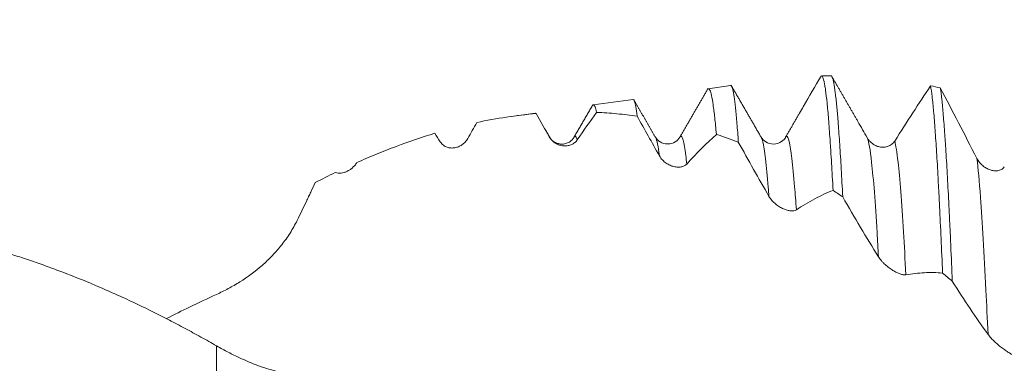
# Model space of a CAD drawing. Units: millimetres. Extents: x -48 to 92, y -67 to 36.
# Drawn here: x 55 to 66, y 3 to 7 of the extents above; entities that cross this region are included whole.
import ezdxf

# ---------------------------------------------------------------- set-up
doc = ezdxf.new("R2010")
doc.units = ezdxf.units.MM
doc.layers.add('1', color=4, linetype='Continuous')
doc.layers.add('SK2', color=7, linetype='Continuous')
doc.styles.add('iso_b_vert', font='simplex.shx')
doc.dimstyles.get("Standard").update_dxf_attribs({"dimtxt": 0.18, "dimasz": 0.18, "dimexe": 0.18, "dimexo": 0.0625, "dimgap": 0.09, "dimtad": 1, "dimzin": 0, "dimdsep": 52, "dimtxsty": 'Standard', "dimcen": 0.09, "dimadec": 0, "dimazin": 0, "dimtfac": 1, "dimtdec": 4, "dimtofl": 0, "dimtmove": 0, "dimatfit": 3, "dimfxl": 1, "dimtolj": 1, "dimtzin": 0, "dimarcsym": 0})

# ---------------------------------------------------------------- blocks, each defined once
blk = doc.blocks.new('_U4')
at = {"layer": 'SK2', "lineweight": 13}
for p, q in [((69.56, 1.5875), (69.56, 14.64979)), ((73, 1.5875), (73, 14.64979)), ((80.5, 12.64979), (62.06, 12.64979))]:
    blk.add_line(p, q, dxfattribs=at)
at = {"layer": 'SK2', "lineweight": 18}
for points in [[(69.56, 12.64979), (66.060002, 12.189006), (66.059998, 13.110574)], [(73, 12.64979), (76.499998, 13.110574), (76.500002, 12.189006)]]:
    blk.add_solid(points, dxfattribs=at)
at = {"layer": 'SK2', "lineweight": 18, "attachment_point": 7, "line_spacing_factor": 1.084337, "style": 'iso_b_vert'}
for s, insert, char_height in [('\\W0.7865;3.44', (67.602658, 20.534905), 3), ("\\W0.6474;'C'", (67.629158, 13.432424), 3.5)]:
    blk.add_mtext(s, dxfattribs=dict(at, insert=insert, char_height=char_height))

msp = doc.modelspace()

# ---------------------------------------------------------------- linework, layer by layer
at = {"layer": '1', "lineweight": 18}
for p, q in [((64.097, 6.075), (63.986, 6.075)), ((62.911, 5.96), (62.647, 5.922)), ((61.757, 5.797), (61.285, 5.731)), ((60.599, 5.635), (60.319, 5.595)), ((61.061, 5.35), (61.062, 5.352)), ((62.022, 5.35), (62.025, 5.344)), ((62.308, 5.344), (62.311, 5.35)), ((63.271, 5.351), (63.273, 5.347))]:
    msp.add_line(p, q, dxfattribs=at)
at = {"layer": '1', "lineweight": 13}
msp.add_line((56.834, 0.505), (56.834, 2.88), dxfattribs=at)
at = {"layer": '1', "lineweight": 18}
for points, knots in [([(63.726, 5.635), (63.741, 5.66), (63.755, 5.685), (63.84, 5.833), (63.911, 5.953), (63.98, 6.072)], [0, 0, 0, 0, 0.171585, 0.171585, 1, 1, 1, 1]), ([(63.986, 6.075), (63.99, 6.075), (64, 6.066), (64.009, 6.035), (64.018, 5.995), (64.021, 5.98), (64.026, 5.954), (64.027, 5.945), (64.03, 5.926), (64.032, 5.916), (64.039, 5.862), (64.051, 5.763), (64.063, 5.633), (64.074, 5.489), (64.08, 5.409), (64.088, 5.3), (64.089, 5.278), (64.092, 5.233), (64.094, 5.21), (64.098, 5.139), (64.101, 5.09), (64.11, 4.939), (64.116, 4.832), (64.122, 4.72)], [0, 0, 0, 0, 0.087282, 0.21767, 0.21767, 0.282864, 0.282864, 0.315461, 0.315461, 0.348058, 0.348058, 0.478447, 0.608835, 0.608835, 0.739223, 0.739223, 0.77182, 0.77182, 0.804418, 0.804418, 0.869612, 0.869612, 1, 1, 1, 1]), ([(64.236, 4.642), (64.23, 4.759), (64.225, 4.869), (64.213, 5.075), (64.201, 5.268), (64.189, 5.433), (64.18, 5.547), (64.176, 5.601), (64.172, 5.651), (64.169, 5.684), (64.167, 5.7), (64.16, 5.776), (64.154, 5.83), (64.142, 5.921), (64.13, 5.996), (64.119, 6.041), (64.11, 6.063), (64.107, 6.068), (64.102, 6.073), (64.101, 6.074), (64.099, 6.075), (64.098, 6.075), (64.097, 6.075)], [0, 0, 0, 0, 0.126643, 0.126643, 0.253285, 0.379928, 0.379928, 0.443249, 0.47491, 0.47491, 0.506571, 0.506571, 0.633214, 0.633214, 0.759856, 0.886499, 0.886499, 0.94982, 0.94982, 0.981481, 0.981481, 1, 1, 1, 1]), ([(63.002, 5.292), (62.997, 5.372), (62.986, 5.518), (62.975, 5.636), (62.967, 5.714), (62.964, 5.738), (62.959, 5.783), (62.956, 5.803), (62.948, 5.86), (62.943, 5.889), (62.932, 5.933), (62.924, 5.955), (62.916, 5.96), (62.913, 5.96)], [0, 0, 0, 0, 0.181344, 0.362687, 0.362687, 0.453359, 0.453359, 0.544031, 0.544031, 0.725375, 0.725375, 0.906718, 1, 1, 1, 1]), ([(64.852, 5.304), (64.923, 5.417), (64.994, 5.528), (65.135, 5.746), (65.206, 5.853), (65.275, 5.958)], [0, 0, 0, 0, 0.5, 0.5, 1, 1, 1, 1]), ([(65.275, 5.958), (65.281, 5.922), (65.287, 5.88), (65.296, 5.803), (65.299, 5.776), (65.305, 5.717), (65.308, 5.686), (65.317, 5.587), (65.328, 5.44), (65.346, 5.179), (65.358, 4.977), (65.365, 4.842), (65.366, 4.815), (65.369, 4.759), (65.371, 4.731), (65.375, 4.645), (65.378, 4.586), (65.387, 4.406), (65.399, 4.155), (65.411, 3.883), (65.417, 3.741)], [0, 0, 0, 0, 0.125, 0.125, 0.1875, 0.1875, 0.25, 0.25, 0.375, 0.5, 0.625, 0.625, 0.65625, 0.65625, 0.6875, 0.6875, 0.75, 0.75, 0.875, 1, 1, 1, 1]), ([(62.648, 5.923), (62.654, 5.923), (62.667, 5.911), (62.685, 5.848), (62.698, 5.776), (62.707, 5.71), (62.711, 5.687), (62.717, 5.635), (62.72, 5.608), (62.73, 5.52), (62.736, 5.455), (62.742, 5.382)], [0, 0, 0, 0, 0.193545, 0.395159, 0.596772, 0.596772, 0.697579, 0.697579, 0.798386, 0.798386, 1, 1, 1, 1]), ([(65.531, 3.645), (65.525, 3.788), (65.52, 3.928), (65.512, 4.096), (65.511, 4.13), (65.508, 4.196), (65.503, 4.293), (65.499, 4.387), (65.49, 4.571), (65.478, 4.803), (65.467, 5.01), (65.458, 5.156), (65.453, 5.227), (65.449, 5.294), (65.446, 5.338), (65.444, 5.359), (65.437, 5.464), (65.431, 5.541), (65.419, 5.679), (65.408, 5.801), (65.396, 5.894), (65.39, 5.933)], [0, 0, 0, 0, 0.125, 0.125, 0.15625, 0.15625, 0.1875, 0.25, 0.25, 0.375, 0.5, 0.5, 0.5625, 0.59375, 0.59375, 0.625, 0.625, 0.75, 0.75, 0.875, 1, 1, 1, 1]), ([(65.39, 5.933), (65.461, 5.797), (65.533, 5.66), (65.677, 5.382), (65.749, 5.241), (65.822, 5.099)], [0, 0, 0, 0, 0.5, 0.5, 1, 1, 1, 1]), ([(61.288, 5.731), (61.288, 5.732), (61.289, 5.732), (61.293, 5.731), (61.297, 5.728), (61.302, 5.721), (61.305, 5.716), (61.307, 5.712), (61.314, 5.694), (61.321, 5.672), (61.327, 5.643)], [0, 0, 0, 0, 0.045342, 0.045342, 0.284007, 0.403339, 0.403339, 0.522671, 0.522671, 1, 1, 1, 1]), ([(61.806, 5.599), (61.801, 5.642), (61.79, 5.714), (61.78, 5.758), (61.769, 5.789), (61.764, 5.797), (61.758, 5.797), (61.758, 5.797), (61.757, 5.797)], [0, 0, 0, 0, 0.322112, 0.644225, 0.644225, 0.966337, 0.966337, 1, 1, 1, 1]), ([(61.806, 5.599), (61.727, 5.61), (61.647, 5.619), (61.487, 5.634), (61.407, 5.64), (61.327, 5.643)], [0, 0, 0, 0, 0.5, 0.5, 1, 1, 1, 1]), ([(62.069, 5.128), (62.025, 5.207), (61.981, 5.285), (61.893, 5.442), (61.85, 5.52), (61.806, 5.599)], [0, 0, 0, 0, 0.5, 0.5, 1, 1, 1, 1]), ([(59.415, 5.395), (59.263, 5.349), (59.11, 5.298), (58.88, 5.211), (58.802, 5.181), (58.648, 5.117), (58.571, 5.084), (58.493, 5.05)], [0, 0, 0, 0, 0.5, 0.5, 0.75, 0.75, 1, 1, 1, 1]), ([(61.061, 5.35), (61.047, 5.326), (61.019, 5.297), (60.961, 5.271), (60.912, 5.265), (60.862, 5.274), (60.804, 5.302), (60.776, 5.333), (60.763, 5.359)], [0, 0, 0, 0, 0.240766, 0.368904, 0.499724, 0.630587, 0.758844, 1, 1, 1, 1]), ([(63.569, 5.359), (63.555, 5.332), (63.518, 5.291), (63.42, 5.257), (63.323, 5.288), (63.285, 5.326), (63.272, 5.351)], [0, 0, 0, 0, 0.241903, 0.499739, 0.757728, 1, 1, 1, 1]), ([(59.803, 5.332), (59.794, 5.317), (59.784, 5.303), (59.761, 5.279), (59.748, 5.268), (59.722, 5.25), (59.708, 5.243), (59.68, 5.231), (59.665, 5.227), (59.635, 5.221), (59.62, 5.221), (59.589, 5.222), (59.574, 5.225), (59.551, 5.233), (59.544, 5.236), (59.529, 5.244), (59.522, 5.248), (59.508, 5.259), (59.502, 5.264), (59.49, 5.278), (59.484, 5.285), (59.479, 5.293)], [0, 0, 0, 0, 0.125, 0.125, 0.25, 0.25, 0.375, 0.375, 0.5, 0.5, 0.625, 0.625, 0.75, 0.75, 0.8125, 0.8125, 0.875, 0.875, 0.9375, 0.9375, 1, 1, 1, 1]), ([(61.098, 5.318), (61.089, 5.305), (61.079, 5.294), (61.056, 5.275), (61.043, 5.268), (61.017, 5.256), (61.003, 5.252), (60.975, 5.247), (60.96, 5.246), (60.93, 5.247), (60.915, 5.249), (60.892, 5.255), (60.884, 5.257), (60.869, 5.263), (60.861, 5.267), (60.846, 5.275), (60.839, 5.279), (60.824, 5.289), (60.817, 5.295), (60.803, 5.308), (60.797, 5.315), (60.785, 5.33), (60.779, 5.338), (60.774, 5.347)], [0, 0, 0, 0, 0.125, 0.125, 0.25, 0.25, 0.375, 0.375, 0.5, 0.5, 0.625, 0.625, 0.6875, 0.6875, 0.75, 0.75, 0.8125, 0.8125, 0.875, 0.875, 0.9375, 0.9375, 1, 1, 1, 1]), ([(62.31, 5.348), (62.298, 5.326), (62.263, 5.29), (62.166, 5.259), (62.07, 5.29), (62.035, 5.326), (62.023, 5.348)], [0, 0, 0, 0, 0.246468, 0.499818, 0.753273, 1, 1, 1, 1]), ([(63.364, 4.649), (63.303, 4.755), (63.242, 4.861), (63.122, 5.076), (63.062, 5.184), (63.002, 5.292)], [0, 0, 0, 0, 0.5, 0.5, 1, 1, 1, 1]), ([(64.528, 5.339), (64.537, 5.323), (64.547, 5.309), (64.565, 5.291), (64.571, 5.286), (64.583, 5.275), (64.59, 5.27), (64.61, 5.257), (64.624, 5.25), (64.645, 5.242), (64.653, 5.239), (64.668, 5.236), (64.675, 5.234), (64.698, 5.231), (64.713, 5.23), (64.736, 5.232), (64.743, 5.233), (64.758, 5.237), (64.766, 5.239), (64.781, 5.244), (64.788, 5.247), (64.802, 5.255), (64.809, 5.26), (64.823, 5.27), (64.829, 5.276), (64.841, 5.289), (64.847, 5.296), (64.852, 5.304)], [0, 0, 0, 0, 0.125, 0.125, 0.1875, 0.1875, 0.25, 0.25, 0.375, 0.375, 0.4375, 0.4375, 0.5, 0.5, 0.625, 0.625, 0.6875, 0.6875, 0.75, 0.75, 0.8125, 0.8125, 0.875, 0.875, 0.9375, 0.9375, 1, 1, 1, 1]), ([(62.393, 5.032), (62.384, 5.023), (62.374, 5.015), (62.351, 5.004), (62.338, 5), (62.312, 4.995), (62.298, 4.994), (62.27, 4.995), (62.255, 4.998), (62.225, 5.005), (62.21, 5.01), (62.179, 5.024), (62.164, 5.032), (62.141, 5.048), (62.134, 5.053), (62.119, 5.066), (62.112, 5.072), (62.098, 5.087), (62.092, 5.094), (62.08, 5.111), (62.074, 5.119), (62.069, 5.128)], [0, 0, 0, 0, 0.125, 0.125, 0.25, 0.25, 0.375, 0.375, 0.5, 0.5, 0.625, 0.625, 0.75, 0.75, 0.8125, 0.8125, 0.875, 0.875, 0.9375, 0.9375, 1, 1, 1, 1]), ([(58.493, 5.05), (58.485, 5.038), (58.477, 5.026), (58.463, 5.01), (58.458, 5.005), (58.449, 4.996), (58.444, 4.991), (58.429, 4.978), (58.418, 4.97), (58.397, 4.956), (58.386, 4.95), (58.363, 4.939), (58.352, 4.934), (58.329, 4.928), (58.317, 4.925), (58.294, 4.922), (58.282, 4.922), (58.259, 4.924), (58.248, 4.927), (58.237, 4.931)], [0, 0, 0, 0, 0.125, 0.125, 0.1875, 0.1875, 0.25, 0.25, 0.375, 0.375, 0.5, 0.5, 0.625, 0.625, 0.75, 0.75, 0.875, 0.875, 1, 1, 1, 1]), ([(65.822, 5.099), (65.831, 5.081), (65.842, 5.066), (65.86, 5.044), (65.866, 5.037), (65.878, 5.024), (65.885, 5.018), (65.905, 5.001), (65.919, 4.991), (65.941, 4.979), (65.948, 4.975), (65.963, 4.968), (65.97, 4.965), (65.993, 4.957), (66.008, 4.954), (66.031, 4.951), (66.038, 4.95), (66.053, 4.951), (66.061, 4.951), (66.076, 4.954), (66.083, 4.955), (66.097, 4.96), (66.104, 4.963), (66.117, 4.97), (66.124, 4.975), (66.136, 4.985), (66.141, 4.991), (66.146, 4.998)], [0, 0, 0, 0, 0.125, 0.125, 0.1875, 0.1875, 0.25, 0.25, 0.375, 0.375, 0.4375, 0.4375, 0.5, 0.5, 0.625, 0.625, 0.6875, 0.6875, 0.75, 0.75, 0.8125, 0.8125, 0.875, 0.875, 0.9375, 0.9375, 1, 1, 1, 1]), ([(58, 4.812), (57.983, 4.775), (57.965, 4.738), (57.939, 4.682), (57.93, 4.664), (57.913, 4.627), (57.904, 4.608), (57.86, 4.515), (57.824, 4.44), (57.787, 4.365)], [0, 0, 0, 0, 0.25, 0.25, 0.375, 0.375, 0.5, 0.5, 1, 1, 1, 1]), ([(64.122, 4.72), (64.05, 4.691), (63.978, 4.658), (63.834, 4.581), (63.761, 4.538), (63.688, 4.49)], [0, 0, 0, 0, 0.5, 0.5, 1, 1, 1, 1]), ([(63.688, 4.49), (63.679, 4.485), (63.669, 4.481), (63.646, 4.477), (63.633, 4.477), (63.607, 4.479), (63.593, 4.482), (63.565, 4.49), (63.55, 4.495), (63.52, 4.508), (63.505, 4.516), (63.482, 4.53), (63.474, 4.535), (63.459, 4.546), (63.451, 4.552), (63.436, 4.564), (63.429, 4.57), (63.414, 4.584), (63.407, 4.591), (63.393, 4.607), (63.387, 4.615), (63.375, 4.631), (63.369, 4.64), (63.364, 4.649)], [0, 0, 0, 0, 0.125, 0.125, 0.25, 0.25, 0.375, 0.375, 0.5, 0.5, 0.625, 0.625, 0.6875, 0.6875, 0.75, 0.75, 0.8125, 0.8125, 0.875, 0.875, 0.9375, 0.9375, 1, 1, 1, 1]), ([(64.659, 3.933), (64.588, 4.047), (64.517, 4.164), (64.376, 4.4), (64.306, 4.52), (64.236, 4.642)], [0, 0, 0, 0, 0.5, 0.5, 1, 1, 1, 1]), ([(39.929, 4.35), (40.13, 4.35), (40.33, 4.342), (40.653, 4.317), (40.776, 4.304), (40.96, 4.28), (41.021, 4.272), (41.144, 4.253), (41.205, 4.243), (41.513, 4.189), (41.76, 4.135), (42.132, 4.036), (42.256, 4), (42.442, 3.942), (42.505, 3.921), (42.629, 3.88), (42.691, 3.858), (42.815, 3.813), (42.876, 3.79), (43, 3.743), (43.061, 3.719), (43.246, 3.645), (43.37, 3.593), (43.616, 3.485), (43.74, 3.429), (43.986, 3.312), (44.109, 3.251), (44.355, 3.125), (44.478, 3.059), (44.723, 2.923), (44.846, 2.853), (45.093, 2.709), (45.216, 2.635), (45.464, 2.484), (45.589, 2.406), (45.838, 2.247), (45.963, 2.167), (46.211, 2.002), (46.334, 1.919), (46.519, 1.791), (46.581, 1.749), (46.704, 1.662), (46.765, 1.619), (46.888, 1.532), (46.949, 1.488), (47.072, 1.4), (47.133, 1.356), (47.44, 1.134), (47.687, 0.954), (48.057, 0.68), (48.18, 0.588), (48.427, 0.402), (48.551, 0.308), (48.736, 0.167), (48.798, 0.119), (48.922, 0.025), (48.985, -0.023), (49.171, -0.164), (49.295, -0.257), (49.667, -0.536), (49.914, -0.72), (50.283, -0.993), (50.406, -1.084), (50.59, -1.219), (50.651, -1.264), (50.774, -1.353), (50.835, -1.397), (50.958, -1.485), (51.019, -1.529), (51.142, -1.616), (51.204, -1.659), (51.389, -1.787), (51.513, -1.872), (51.76, -2.038), (51.884, -2.121), (52.071, -2.242), (52.133, -2.283), (52.258, -2.362), (52.32, -2.402), (52.444, -2.48), (52.506, -2.518), (52.629, -2.595), (52.691, -2.632), (52.876, -2.744), (52.999, -2.815), (53.246, -2.955), (53.369, -3.022), (53.615, -3.153), (53.738, -3.216), (53.984, -3.338), (54.107, -3.397), (54.292, -3.482), (54.353, -3.51), (54.476, -3.564), (54.537, -3.591), (54.66, -3.643), (54.722, -3.668), (54.845, -3.718), (54.907, -3.742), (55.093, -3.812), (55.217, -3.857), (55.404, -3.919), (55.467, -3.939), (55.591, -3.978), (55.654, -3.997), (55.841, -4.051), (55.965, -4.085), (56.151, -4.13), (56.213, -4.145), (56.338, -4.173), (56.4, -4.186), (56.524, -4.21), (56.586, -4.222), (56.71, -4.244), (56.772, -4.254), (56.834, -4.263)], [0, 0, 0, 0, 0.035638, 0.035638, 0.057555, 0.057555, 0.068514, 0.068514, 0.079472, 0.079472, 0.123307, 0.123307, 0.145224, 0.145224, 0.156183, 0.156183, 0.167142, 0.167142, 0.1781, 0.1781, 0.189059, 0.189059, 0.210976, 0.210976, 0.232894, 0.232894, 0.254811, 0.254811, 0.276728, 0.276728, 0.298646, 0.298646, 0.320563, 0.320563, 0.34248, 0.34248, 0.364398, 0.364398, 0.386315, 0.386315, 0.397274, 0.397274, 0.408232, 0.408232, 0.419191, 0.419191, 0.430149, 0.430149, 0.473984, 0.473984, 0.495901, 0.495901, 0.517819, 0.517819, 0.528777, 0.528777, 0.539736, 0.539736, 0.561653, 0.561653, 0.605488, 0.605488, 0.627405, 0.627405, 0.638364, 0.638364, 0.649323, 0.649323, 0.660281, 0.660281, 0.67124, 0.67124, 0.693157, 0.693157, 0.715075, 0.715075, 0.726033, 0.726033, 0.736992, 0.736992, 0.747951, 0.747951, 0.758909, 0.758909, 0.780827, 0.780827, 0.802744, 0.802744, 0.824661, 0.824661, 0.846579, 0.846579, 0.857537, 0.857537, 0.868496, 0.868496, 0.879455, 0.879455, 0.890413, 0.890413, 0.912331, 0.912331, 0.923289, 0.923289, 0.934248, 0.934248, 0.956165, 0.956165, 0.967124, 0.967124, 0.978083, 0.978083, 0.989041, 0.989041, 1, 1, 1, 1]), ([(56.834, 0.505), (56.728, 0.586), (56.621, 0.666), (56.409, 0.825), (56.304, 0.903), (56.092, 1.06), (55.987, 1.137), (55.776, 1.291), (55.566, 1.443), (55.356, 1.593), (55.147, 1.741), (55.042, 1.814), (54.832, 1.958), (54.727, 2.029), (54.516, 2.169), (54.411, 2.238), (54.094, 2.442), (53.882, 2.574), (53.616, 2.733), (53.563, 2.764), (53.457, 2.826), (53.298, 2.918), (53.14, 3.006), (52.928, 3.12), (52.823, 3.176), (52.613, 3.283), (52.507, 3.335), (52.192, 3.485), (51.982, 3.579), (51.562, 3.751), (51.352, 3.83), (51.036, 3.936), (50.93, 3.97), (50.718, 4.033), (50.612, 4.063), (50.452, 4.104), (50.399, 4.117), (50.292, 4.143), (50.133, 4.179), (49.974, 4.21), (49.658, 4.267), (49.448, 4.296), (49.133, 4.326), (48.976, 4.338), (48.818, 4.344), (48.713, 4.348), (48.66, 4.349), (48.503, 4.351), (48.398, 4.35), (48.187, 4.343), (48.082, 4.338), (47.766, 4.315), (47.555, 4.291), (47.289, 4.25), (47.236, 4.241), (47.129, 4.222), (46.97, 4.192), (46.811, 4.158), (46.494, 4.082), (46.283, 4.024), (45.863, 3.891), (45.653, 3.817), (45.233, 3.653), (45.024, 3.563), (44.707, 3.418), (44.601, 3.368), (44.41, 3.274), (44.323, 3.23), (44.237, 3.185)], [0, 0, 0, 0, 0.025117, 0.025117, 0.050235, 0.050235, 0.075352, 0.075352, 0.10047, 0.125587, 0.125587, 0.150705, 0.150705, 0.175822, 0.175822, 0.200939, 0.200939, 0.251174, 0.251174, 0.263733, 0.263733, 0.276292, 0.301409, 0.301409, 0.326527, 0.326527, 0.351644, 0.351644, 0.401879, 0.401879, 0.452114, 0.452114, 0.477231, 0.477231, 0.502348, 0.502348, 0.514907, 0.514907, 0.527466, 0.552583, 0.552583, 0.602818, 0.602818, 0.627936, 0.640494, 0.640494, 0.653053, 0.653053, 0.67817, 0.67817, 0.703288, 0.703288, 0.753523, 0.753523, 0.766081, 0.766081, 0.77864, 0.803758, 0.803758, 0.853992, 0.853992, 0.904227, 0.904227, 0.954462, 0.954462, 0.97958, 0.97958, 1, 1, 1, 1]), ([(51.967, 4.35), (51.981, 4.35), (51.995, 4.35), (52.071, 4.35), (52.133, 4.348), (52.258, 4.345), (52.32, 4.342), (52.444, 4.335), (52.506, 4.331), (52.629, 4.321), (52.691, 4.316), (52.876, 4.296), (52.999, 4.281), (53.246, 4.243), (53.369, 4.222), (53.615, 4.173), (53.738, 4.146), (53.984, 4.086), (54.107, 4.053), (54.292, 3.999), (54.353, 3.981), (54.476, 3.942), (54.537, 3.922), (54.66, 3.881), (54.722, 3.859), (54.845, 3.815), (54.907, 3.792), (55.093, 3.722), (55.217, 3.673), (55.404, 3.595), (55.467, 3.568), (55.591, 3.513), (55.654, 3.485), (55.841, 3.4), (55.965, 3.341), (56.151, 3.248), (56.213, 3.216), (56.338, 3.152), (56.4, 3.119), (56.524, 3.053), (56.586, 3.019), (56.71, 2.95), (56.772, 2.915), (56.834, 2.88)], [0, 0, 0, 0, 0.008466, 0.008466, 0.046602, 0.046602, 0.084738, 0.084738, 0.122874, 0.122874, 0.16101, 0.16101, 0.237282, 0.237282, 0.313554, 0.313554, 0.389825, 0.389825, 0.466097, 0.466097, 0.504233, 0.504233, 0.542369, 0.542369, 0.580505, 0.580505, 0.618641, 0.618641, 0.694913, 0.694913, 0.733049, 0.733049, 0.771185, 0.771185, 0.847456, 0.847456, 0.885592, 0.885592, 0.923728, 0.923728, 0.961864, 0.961864, 1, 1, 1, 1]), ([(57.787, 4.365), (57.761, 4.313), (57.733, 4.263), (57.672, 4.167), (57.639, 4.121), (57.57, 4.032), (57.533, 3.99), (57.474, 3.928), (57.454, 3.908), (57.413, 3.869), (57.393, 3.851), (57.288, 3.759), (57.2, 3.695), (57.087, 3.623), (57.064, 3.609), (57.018, 3.583), (56.995, 3.57), (56.926, 3.533), (56.88, 3.51), (56.834, 3.489)], [0, 0, 0, 0, 0.125, 0.125, 0.25, 0.25, 0.375, 0.375, 0.4375, 0.4375, 0.5, 0.5, 0.75, 0.75, 0.8125, 0.8125, 0.875, 0.875, 1, 1, 1, 1]), ([(64.983, 3.72), (64.974, 3.719), (64.964, 3.719), (64.941, 3.723), (64.928, 3.726), (64.902, 3.736), (64.888, 3.741), (64.86, 3.755), (64.845, 3.764), (64.815, 3.782), (64.8, 3.792), (64.777, 3.809), (64.769, 3.815), (64.754, 3.828), (64.746, 3.834), (64.731, 3.848), (64.724, 3.855), (64.709, 3.869), (64.702, 3.877), (64.688, 3.892), (64.682, 3.9), (64.67, 3.916), (64.664, 3.925), (64.659, 3.933)], [0, 0, 0, 0, 0.125, 0.125, 0.25, 0.25, 0.375, 0.375, 0.5, 0.5, 0.625, 0.625, 0.6875, 0.6875, 0.75, 0.75, 0.8125, 0.8125, 0.875, 0.875, 0.9375, 0.9375, 1, 1, 1, 1]), ([(65.417, 3.741), (65.345, 3.748), (65.273, 3.749), (65.129, 3.742), (65.056, 3.734), (64.983, 3.72)], [0, 0, 0, 0, 0.5, 0.5, 1, 1, 1, 1]), ([(65.954, 3.016), (65.882, 3.115), (65.812, 3.217), (65.671, 3.427), (65.601, 3.535), (65.531, 3.645)], [0, 0, 0, 0, 0.5, 0.5, 1, 1, 1, 1]), ([(56.834, 3.489), (56.728, 3.441), (56.621, 3.39), (56.424, 3.295), (56.334, 3.249), (56.243, 3.203)], [0, 0, 0, 0, 0.538213, 0.538213, 1, 1, 1, 1]), ([(66.278, 2.761), (66.269, 2.763), (66.259, 2.768), (66.236, 2.779), (66.223, 2.786), (66.197, 2.802), (66.183, 2.811), (66.155, 2.83), (66.14, 2.841), (66.11, 2.863), (66.095, 2.875), (66.072, 2.894), (66.064, 2.901), (66.049, 2.914), (66.041, 2.921), (66.026, 2.935), (66.019, 2.942), (66.004, 2.957), (65.997, 2.964), (65.983, 2.979), (65.977, 2.987), (65.965, 3.001), (65.959, 3.009), (65.954, 3.016)], [0, 0, 0, 0, 0.125, 0.125, 0.25, 0.25, 0.375, 0.375, 0.5, 0.5, 0.625, 0.625, 0.6875, 0.6875, 0.75, 0.75, 0.8125, 0.8125, 0.875, 0.875, 0.9375, 0.9375, 1, 1, 1, 1]), ([(56.834, 2.88), (56.881, 2.853), (56.973, 2.803), (57.062, 2.76), (57.15, 2.719), (57.194, 2.7), (57.279, 2.664), (57.321, 2.648), (57.404, 2.618), (57.444, 2.605), (57.521, 2.584), (57.559, 2.575), (57.612, 2.565), (57.63, 2.563), (57.664, 2.559), (57.681, 2.558), (57.729, 2.557), (57.759, 2.56), (57.787, 2.568)], [0, 0, 0, 0, 0.125, 0.25, 0.25, 0.375, 0.375, 0.5, 0.5, 0.625, 0.625, 0.75, 0.75, 0.8125, 0.8125, 0.875, 0.875, 1, 1, 1, 1])]:
    msp.add_open_spline(points, degree=3, knots=knots, dxfattribs=at)
for points, degree in [([(64.415, 5.536), (64.26, 5.803), (64.106, 6.07)], 2), ([(63.273, 5.347), (63.094, 5.657), (62.915, 5.966)], 2), ([(65.39, 5.933), (65.352, 5.941), (65.314, 5.95), (65.275, 5.958)], 3), ([(62.644, 5.925), (62.476, 5.635), (62.308, 5.344)], 2), ([(61.282, 5.732), (61.172, 5.542), (61.062, 5.352)], 2), ([(62.025, 5.344), (61.895, 5.568), (61.766, 5.793)], 2), ([(60.611, 5.629), (60.378, 5.608), (60.145, 5.573), (59.911, 5.523)], 3), ([(60.611, 5.629), (60.607, 5.633), (60.604, 5.635), (60.601, 5.635)], 3), ([(60.774, 5.347), (60.719, 5.441), (60.665, 5.535), (60.611, 5.629)], 3), ([(61.327, 5.643), (61.251, 5.539), (61.175, 5.43), (61.098, 5.318)], 3), ([(63.726, 5.635), (63.56, 5.348)], 1), ([(59.911, 5.523), (59.875, 5.46), (59.839, 5.396), (59.803, 5.332)], 3), ([(64.414, 5.536), (64.452, 5.471), (64.49, 5.405), (64.528, 5.339)], 3), ([(59.479, 5.293), (59.457, 5.327), (59.436, 5.361), (59.415, 5.395)], 3), ([(60.773, 5.348), (60.726, 5.429)], 1), ([(60.762, 5.359), (60.766, 5.358), (60.77, 5.354), (60.774, 5.347)], 3), ([(62.742, 5.382), (62.627, 5.277), (62.51, 5.16), (62.393, 5.032)], 3), ([(63.002, 5.292), (62.916, 5.324), (62.829, 5.354), (62.742, 5.382)], 3), ([(63.56, 5.348), (63.563, 5.354), (63.567, 5.357), (63.57, 5.359)], 3), ([(58.237, 4.931), (58.158, 4.893), (58.079, 4.853), (58, 4.812)], 3), ([(64.122, 4.72), (64.16, 4.694), (64.198, 4.668), (64.236, 4.642)], 3), ([(65.417, 3.741), (65.455, 3.709), (65.493, 3.677), (65.531, 3.645)], 3)]:
    msp.add_open_spline(points, degree=degree, dxfattribs=at)
at = {"layer": '1', "lineweight": 13}
for points, knots in [([(61.062, 5.352), (61.073, 5.367), (61.085, 5.359), (61.097, 5.322), (61.098, 5.318)], [0, 0, 0, 0, 0.894737, 1, 1, 1, 1]), ([(62.311, 5.35), (62.313, 5.353), (62.336, 5.382), (62.363, 5.285), (62.389, 5.069), (62.393, 5.032)], [0, 0, 0, 0, 0.068176, 0.854875, 1, 1, 1, 1]), ([(63.57, 5.359), (63.581, 5.364), (63.614, 5.303), (63.653, 4.97), (63.681, 4.589), (63.688, 4.49)], [0, 0, 0, 0, 0.285327, 0.830435, 1, 1, 1, 1]), ([(62.025, 5.344), (62.04, 5.315), (62.054, 5.243), (62.069, 5.129), (62.069, 5.128)], [0, 0, 0, 0, 0.995063, 1, 1, 1, 1]), ([(63.273, 5.347), (63.279, 5.337), (63.307, 5.255), (63.337, 4.999), (63.361, 4.686), (63.364, 4.649)], [0, 0, 0, 0, 0.194922, 0.907581, 1, 1, 1, 1]), ([(64.528, 5.339), (64.544, 5.299), (64.583, 5.079), (64.626, 4.504), (64.653, 4.033), (64.659, 3.933)], [0, 0, 0, 0, 0.383888, 0.874464, 1, 1, 1, 1]), ([(64.852, 5.304), (64.864, 5.254), (64.899, 5.032), (64.943, 4.46), (64.973, 3.902), (64.983, 3.72)], [0, 0, 0, 0, 0.294989, 0.785484, 1, 1, 1, 1]), ([(65.822, 5.099), (65.837, 4.982), (65.872, 4.59), (65.916, 3.831), (65.946, 3.199), (65.954, 3.016)], [0, 0, 0, 0, 0.322705, 0.812608, 1, 1, 1, 1])]:
    msp.add_open_spline(points, degree=3, knots=knots, dxfattribs=at)

# ---------------------------------------------------------------- dimensions: what is measured, and where the dimension line sits
at = {"layer": 'SK2', "lineweight": 18}
dim = msp.add_linear_dim(base=(69.56, 12.65), p1=(73, 0), p2=(69.56, 0), dimstyle='Standard', override={"dimtxt": 3, "dimasz": 3.5, "dimexe": 2, "dimexo": 1.5875, "dimgap": 1.5, "dimtad": 1, "dimtih": 1, "dimtoh": 0, "dimdec": 2, "dimlfac": 1, "dimzin": 8, "dimdsep": 46, "dimlunit": 2, "dimpost": '', "dimtxsty": 'iso_b_vert', "dimsah": 1, "dimse1": 0, "dimse2": 0, "dimsd1": 0, "dimsd2": 0, "dimclrd": 2, "dimclre": 2, "dimclrt": 2, "dimtol": 0, "dimtm": -0.1, "dimtfac": 1.166667, "dimtdec": 3, "dimtofl": 1, "dimtmove": 0, "dimtzin": 8, "dimlwd": 13, "dimlwe": 13}, dxfattribs=at)
dim.commit()
dim.dimension.update_dxf_attribs({"geometry": '_U4', "text_midpoint": (71.28, 12.65)})

doc.saveas('drawing.dxf')
